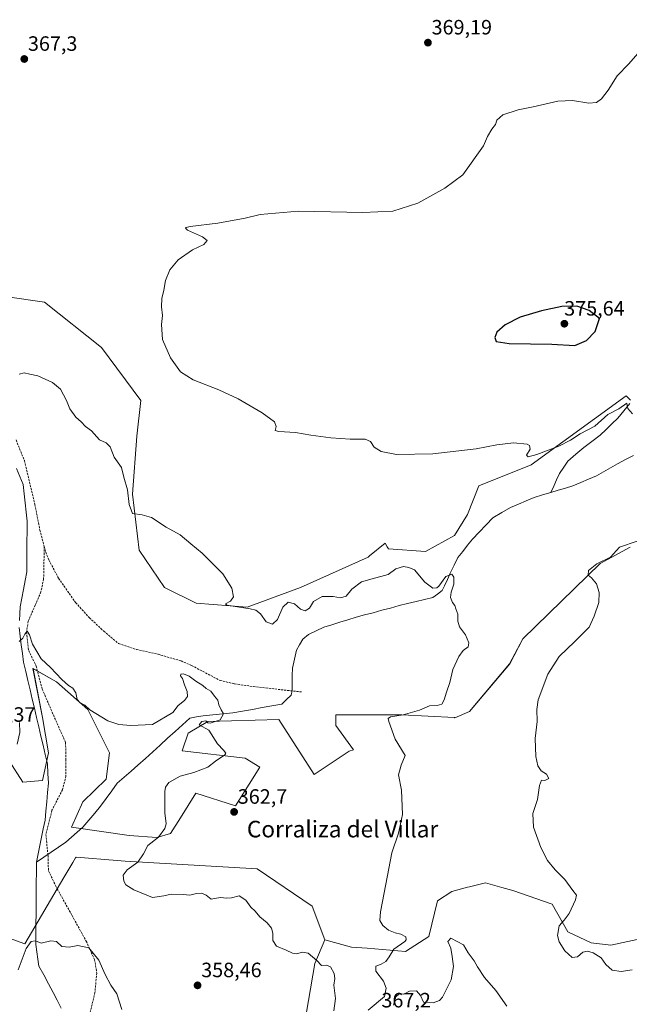
# Model space of a CAD drawing. Units: metres. Extents: x 614880 to 618349, y 4692364 to 4694735.
# Drawn here: x 617190 to 617484, y 4693335 to 4693810 of the extents above; entities that cross this region are included whole.
import ezdxf
from ezdxf.enums import TextEntityAlignment as Align

# ---------------------------------------------------------------- set-up
doc = ezdxf.new("R2010")
doc.units = ezdxf.units.M
doc.header["$MEASUREMENT"] = 0
doc.linetypes.add('TRAZOSX2', pattern=[1.5, 1, -0.5])
for name, color, linetype, lineweight in [('Carátula', 7, 'Continuous', 5), ('Corriente natural lineal', 142, 'Continuous', 13), ('Cultivos herbáceos CxS', 92, 'Continuous', 0), ('Curva de nivel maestra', 36, 'Continuous', 30), ('Curva de nivel normal', 36, 'Continuous', 0), ('Matorral CxS', 135, 'Continuous', 0), ('Pastizal CxS', 92, 'Continuous', 0), ('Punto de cota en terreno', 7, 'Continuous', 0), ('Rótulo de punto de cota en terreno', 19, 'Continuous', 0), ('Senda', 19, 'TRAZOSX2', 0), ('Texto cartográfico', 19, 'Continuous', 0)]:
    doc.layers.add(name, color=color, linetype=linetype, lineweight=lineweight)
doc.styles.add('Arial', font='txt', dxfattribs={"height": 0.2})

# ---------------------------------------------------------------- blocks, each defined once
blk = doc.blocks.new('*U150')
at = {"layer": 'Cultivos herbáceos CxS', "color": 92, "linetype": 'Continuous', "lineweight": 0}
for points in [[(617185.2315, 4693452.1665, 358.6839), (617191.8749, 4693441.7233, 357.3166), (617201.3641, 4693442.6729, 356.786), (617204.2113, 4693455.9641, 357.116), (617201.3645, 4693473.0527, 357.7567), (617196.7345, 4693496.6217, 359.3119), (617208.0075, 4693490.1409, 359.5976), (617223.1913, 4693476.8493, 359.5807), (617233.6579, 4693455.9935, 358.9609), (617231.9789, 4693443.2563, 357.731), (617220.7429, 4693432.2537, 356.9195), (617215.2429, 4693420.0829, 356.7082), (617243.1183, 4693416.0895, 359.235), (617256.4045, 4693415.1403, 360.6096), (617263.0473, 4693417.0385, 361.3312), (617267.7925, 4693424.6333, 361.6475), (617275.2883, 4693436.4165, 362.2684), (617294.3641, 4693430.3295, 362.6375), (617301.0065, 4693440.7723, 362.2167), (617306.1853, 4693449.0465, 361.4537), (617299.1215, 4693453.3665, 361.0786), (617268.7417, 4693456.9119, 359.4085), (617271.5887, 4693465.4567, 359.6193), (617281.0787, 4693471.1525, 360.1126), (617315.2415, 4693472.1009, 362.1145), (617332.3231, 4693445.5189, 362.5632), (617349.2351, 4693456.8135, 363.7898), (617351.2969, 4693457.3381, 363.9026), (617342.7505, 4693469.2083, 363.1425), (617342.7505, 4693474.2963, 363.143), (617354.1987, 4693474.2961, 363.9398), (617374.5513, 4693474.2959, 365.2557), (617399.9915, 4693473.0229, 367.1924), (617400.1573, 4693472.8907, 367.2196), (617407.2925, 4693475.8973, 367.8698), (617426.6069, 4693498.8737, 368.8316), (617432.9151, 4693511.0233, 369.0594), (617470.2037, 4693547.3117, 370.68), (617484.6705, 4693555.1977, 371.2036)], [(617484.8221, 4693626.1511, 370.1941), (617483.0501, 4693627.9143, 370.1552), (617482.7387, 4693628.2241, 370.1562), (617436.9655, 4693594.9947, 369.2326), (617411.7779, 4693584.7779, 368.7696), (617406.3523, 4693570.9683, 367.8208), (617399.9925, 4693560.7925, 366.8682), (617385.9999, 4693553.1603, 366.2955), (617368.1917, 4693554.4329, 366.046), (617367.5905, 4693555.4261, 366.3736), (617366.5145, 4693557.2039, 366.9303), (617359.0657, 4693550.9547, 366.7779), (617358.3693, 4693550.3705, 366.7473), (617325.6813, 4693535.7091, 365.9316), (617300.0591, 4693526.2157, 364.8716), (617275.3853, 4693528.1151, 363.8009), (617260.2015, 4693535.7103, 363.3745), (617247.8649, 4693553.7485, 364.1779), (617244.7793, 4693580.7171, 365.343), (617246.8215, 4693608.7079, 366.7283), (617248.8145, 4693625.9007, 368.3408), (617229.8361, 4693651.5341, 368.9994), (617202.3155, 4693673.3701, 368.3923), (617183.3369, 4693676.2183, 367.7922)], [(617491.8337, 4693366.6371, 372.4433), (617475.3819, 4693363.1633, 371.4251), (617465.8361, 4693364.2603, 370.7536), (617454.7403, 4693369.5665, 370.5656), (617447.1485, 4693382.8583, 369.6497), (617428.1687, 4693389.5033, 367.9917), (617422.8177, 4693391.0335, 367.9282), (617414.8839, 4693393.3017, 367.7619), (617407.2957, 4693391.3279, 367.5126), (617406.3503, 4693391.0819, 367.4445), (617398.7067, 4693389.0939, 367.0951), (617391.8021, 4693384.5223, 366.7452), (617387.6629, 4693367.2933, 366.1373), (617376.3579, 4693360.1009, 366.536), (617376.3579, 4693360.1009, 366.536), (617357.9121, 4693361.6733, 364.0865), (617350.2825, 4693362.1699, 363.0661), (617337.5163, 4693365.7513, 361.8383), (617331.3735, 4693381.9101, 362.7637), (617304.8017, 4693399.9495, 361.9758), (617241.2203, 4693403.7477, 359.992), (617237.2671, 4693404.0641, 359.5058), (617217.4965, 4693405.6469, 356.7863), (617217.2921, 4693405.3013, 356.7976), (617215.9545, 4693403.0377, 356.8216), (617211.6423, 4693395.7421, 356.0641), (617192.7443, 4693363.7677, 354.8801), (617181.2363, 4693368.0071, 355.3634)]]:
    blk.add_polyline3d(points, dxfattribs=at)
blk = doc.blocks.new('*U153')
at = {"layer": 'Matorral CxS', "color": 135, "linetype": 'Continuous', "lineweight": 0}
blk.add_polyline3d([(617327.4559, 4693324.2735, 358.2761), (617332.6393, 4693354.2275, 359.8743), (617337.5163, 4693365.7513, 361.8383), (617350.2825, 4693362.1699, 363.0661), (617357.9121, 4693361.6733, 364.0865), (617376.3579, 4693360.1009, 366.536), (617387.6629, 4693367.2933, 366.1373), (617391.8021, 4693384.5223, 366.7452), (617398.7067, 4693389.0939, 367.0951), (617406.3503, 4693391.0819, 367.4445), (617407.2957, 4693391.3279, 367.5126), (617414.8839, 4693393.3017, 367.7619), (617422.8177, 4693391.0335, 367.9282), (617428.1687, 4693389.5033, 367.9917), (617447.1485, 4693382.8583, 369.6497), (617454.7403, 4693369.5665, 370.5656), (617465.8361, 4693364.2603, 370.7536), (617475.3819, 4693363.1633, 371.4251), (617491.8337, 4693366.6371, 372.4433)], dxfattribs=at)
blk = doc.blocks.new('*U173')
at = {"layer": 'Curva de nivel normal', "color": 36, "linetype": 'Continuous', "lineweight": 0}
for points in [[(617190.05, 4693638.72, 365), (617192.48, 4693639.29, 365), (617195.15, 4693638.62, 365), (617199.02, 4693637.82, 365), (617206.07, 4693634.71, 365), (617210.06, 4693631.43, 365), (617212.88, 4693625.91, 365), (617214.48, 4693621.97, 365), (617217.42, 4693617.86, 365), (617219.92, 4693615.7, 365), (617222.11, 4693613.48, 365), (617225.02, 4693611.27, 365), (617228.81, 4693607.06, 365), (617232.02, 4693605.49, 365), (617233.91, 4693603.69, 365), (617235.88, 4693598.67, 365), (617239.36, 4693593.6, 365), (617240.54, 4693589.01, 365), (617242.24, 4693582.9, 365), (617243.07, 4693575.8, 365), (617244.78, 4693571.52, 365), (617249.36, 4693570.85, 365), (617253.9, 4693569.47, 365), (617260.97, 4693564.9, 365), (617267.71, 4693561.09, 365), (617272.88, 4693556.81, 365), (617278.33, 4693552.23, 365), (617288.28, 4693542.33, 365), (617292.64, 4693535.48, 365), (617293.41, 4693531.3, 365), (617291.9, 4693529.14, 365), (617289.5, 4693527.87, 365), (617290.16, 4693527.23, 365), (617301.52, 4693525.42, 365), (617304.14, 4693524.8, 365), (617306.49, 4693523.05, 365), (617309.22, 4693519.12, 365), (617312.18, 4693517.98, 365), (617314.63, 4693520.27, 365), (617317.26, 4693526.21, 365), (617319.73, 4693528.71, 365), (617322.89, 4693527.78, 365), (617325.81, 4693525.21, 365), (617328.01, 4693524.53, 365), (617330.03, 4693525.73, 365), (617332.08, 4693529.01, 365), (617336.25, 4693531.45, 365), (617341.52, 4693531.33, 365), (617345.08, 4693530.67, 365), (617347.75, 4693531.57, 365), (617350.5, 4693534.93, 365), (617355.19, 4693538.53, 365), (617360.36, 4693539.93, 365), (617367.99, 4693542.04, 365), (617371.74, 4693544.74, 365), (617375.49, 4693545.8, 365), (617377.99, 4693545.42, 365), (617380.66, 4693544.24, 365), (617385.62, 4693538.27, 365), (617389.56, 4693535.42, 365), (617391.45, 4693535.5, 365), (617392.42, 4693536.36, 365), (617395.87, 4693541.11, 365), (617398.66, 4693542.12, 365), (617399.63, 4693540.75, 365), (617399.68, 4693537.3, 365), (617398.32, 4693533.54, 365), (617398.08, 4693530.97, 365), (617399.09, 4693528.57, 365), (617400.2, 4693527.11, 365), (617400.63, 4693525.44, 365), (617401.62, 4693522.93, 365), (617401.57, 4693519.51, 365), (617402.39, 4693516.71, 365), (617405.3, 4693512.85, 365), (617406.95, 4693508.98, 365), (617406.61, 4693507.11, 365), (617404.23, 4693505.33, 365), (617402.02, 4693502.36, 365), (617399.24, 4693496.13, 365), (617397.79, 4693489.94, 365), (617396.16, 4693485.27, 365), (617395.01, 4693481.53, 365), (617393.83, 4693479.42, 365), (617391.65, 4693478.72, 365), (617387.95, 4693478.6, 365), (617383.1, 4693476.52, 365), (617375.17, 4693474.26, 365), (617369.18, 4693473.38, 365), (617368.09, 4693472.49, 365), (617368.4, 4693471.01, 365), (617371.4, 4693462.52, 365), (617376.16, 4693454.67, 365), (617374.26, 4693449.96, 365), (617373.06, 4693445.26, 365), (617374.39, 4693437.94, 365), (617374.92, 4693426.2, 365), (617373.06, 4693417.2, 365), (617369.86, 4693407.7, 365), (617366.93, 4693392.51, 365), (617364.26, 4693379.17, 365), (617363.98, 4693375.02, 365), (617365.48, 4693372.58, 365), (617368.16, 4693370.44, 365), (617371.47, 4693369.12, 365), (617374.1, 4693368.51, 365), (617376.5, 4693367.12, 365), (617376.77, 4693365.76, 365), (617375.98, 4693364.86, 365), (617370.76, 4693361.19, 365), (617368.45, 4693357.52, 365), (617366.87, 4693355.31, 365), (617364.56, 4693354, 365), (617361.99, 4693352.98, 365), (617362.07, 4693350.62, 365), (617365.69, 4693345.82, 365), (617367.01, 4693342.43, 365), (617366.26, 4693338.4, 365), (617358.36, 4693331.84, 365)], [(617370.58, 4693334.19, 365), (617371.71, 4693338.27, 365), (617373.33, 4693339.71, 365), (617375.65, 4693339.52, 365), (617378.28, 4693340.88, 365), (617381.64, 4693341.03, 365), (617383.61, 4693338.86, 365), (617384.98, 4693335.69, 365), (617389.66, 4693335.25, 365), (617392.7, 4693336.46, 365), (617394.17, 4693338.03, 365), (617398.35, 4693346.37, 365), (617399.47, 4693352.82, 365), (617398.88, 4693357.75, 365), (617398.24, 4693361.77, 365), (617396.77, 4693364.99, 365), (617398.21, 4693366.49, 365), (617401.35, 4693364.9, 365), (617404.42, 4693363.28, 365), (617406.54, 4693359.41, 365), (617409.54, 4693355.63, 365), (617411.1, 4693352.62, 365), (617414.43, 4693347.6, 365), (617419.99, 4693341.27, 365), (617425.32, 4693333.72, 365)]]:
    blk.add_polyline3d(points, dxfattribs=at)
blk = doc.blocks.new('*U175')
at = {"layer": 'Curva de nivel normal', "color": 36, "linetype": 'Continuous', "lineweight": 0}
blk.add_polyline3d([(617189.64, 4693351.19, 355), (617193.51, 4693361.52, 355), (617195.91, 4693364.93, 355), (617197.97, 4693365.2, 355), (617200.64, 4693364.18, 355), (617205.3, 4693365.18, 355), (617208.07, 4693364.84, 355), (617210.7, 4693362.43, 355), (617214.1, 4693362.18, 355), (617218.36, 4693363.05, 355), (617223.65, 4693361.87, 355), (617228.43, 4693355.98, 355), (617231.46, 4693349.02, 355), (617234.24, 4693343.8, 355), (617237.22, 4693339.61, 355), (617239.54, 4693332.15, 355)], dxfattribs=at)
blk = doc.blocks.new('5PATER')
at = {"layer": 'Carátula', "linetype": 'Continuous', "lineweight": 5}
h = blk.add_hatch(color=250, dxfattribs=at)
edge = h.paths.add_edge_path()
edge.add_ellipse((0, 0.01), major_axis=(-1.33, -1.34), ratio=0.999422, start_angle=0, end_angle=360)

msp = doc.modelspace()

# ---------------------------------------------------------------- linework, layer by layer
at = {"layer": 'Corriente natural lineal', "color": 142, "linetype": 'Continuous', "lineweight": 13}
for points in [[(617484.49, 4693624.58, 370.23), (617481.63, 4693621.04, 369.86), (617478.77, 4693617.49, 369.58), (617475.94, 4693614.74, 369.44), (617473.11, 4693612, 369.18), (617470.28, 4693609.25, 369.03), (617466.29, 4693606.26, 368.82), (617462.3, 4693603.26, 368.62), (617458.52, 4693600.02, 368.36), (617454.74, 4693596.77, 368.22), (617452.68, 4693593.77, 367.97), (617450.62, 4693590.76, 367.77), (617449.25, 4693587.71, 367.4), (617447.87, 4693584.66, 367.14), (617446.5, 4693581.61, 366.79)], [(617486.29, 4693599.49, 368.65), (617482.48, 4693597.45, 368.55), (617478.68, 4693595.4, 368.45), (617475.3, 4693593.46, 368.34), (617471.91, 4693591.53, 368.16), (617468.53, 4693589.59, 367.94), (617464.7, 4693587.99, 367.75), (617460.88, 4693586.39, 367.65), (617457.05, 4693584.79, 367.37), (617453.53, 4693583.73, 367.19), (617450.02, 4693582.67, 367.01), (617446.5, 4693581.61, 366.79)], [(617188.83, 4693593.12, 361.87), (617190.4, 4693589.27, 361.7), (617191.97, 4693585.41, 361.54), (617192.45, 4693580.98, 361.42), (617192.94, 4693576.54, 361.33), (617193.42, 4693572.11, 361.27), (617193.9, 4693567.67, 361.22), (617193.86, 4693562.78, 361.15), (617193.82, 4693557.9, 361.07), (617193.79, 4693553.01, 360.9), (617193.75, 4693548.13, 360.77), (617193.71, 4693543.24, 360.72), (617192.94, 4693539.04, 360.64), (617192.17, 4693534.84, 360.51), (617191.39, 4693530.64, 360.41), (617190.62, 4693526.44, 360.38), (617190.41, 4693523.09, 360.34), (617190.2, 4693519.75, 360.25)], [(617446.5, 4693581.61, 366.79), (617442.48, 4693580.4, 366.78), (617438.45, 4693579.19, 366.79), (617434.62, 4693577.56, 366.71), (617430.79, 4693575.93, 366.64), (617426.96, 4693574.3, 366.48), (617422.77, 4693571.85, 366.3), (617418.57, 4693569.4, 366.15), (617415.27, 4693565.96, 366.06), (617411.96, 4693562.51, 365.86), (617408.66, 4693559.07, 365.85), (617406.33, 4693556.1, 365.8), (617404, 4693553.12, 365.78), (617401.67, 4693550.15, 365.73), (617399.77, 4693546.44, 365.34), (617397.87, 4693542.72, 364.92), (617396.56, 4693539.59, 364.6), (617395.25, 4693536.46, 364.62), (617393.98, 4693534.29, 364.56), (617391.76, 4693532.59, 364.48), (617389.53, 4693530.88, 364.43), (617385.48, 4693529.95, 364.27), (617381.44, 4693529.02, 364.15), (617377.39, 4693528.09, 364.04), (617373.24, 4693526.97, 363.9), (617369.1, 4693525.84, 363.82), (617364.95, 4693524.72, 363.77), (617360.8, 4693523.59, 363.72), (617356.66, 4693522.47, 363.71), (617352.51, 4693521.34, 363.7), (617348.64, 4693520.15, 363.7), (617344.76, 4693518.95, 363.6), (617340.89, 4693517.76, 363.49), (617337.01, 4693516.56, 363.44), (617333.32, 4693514.82, 363.34), (617329.63, 4693513.08, 363.25), (617326.86, 4693510.75, 363.21), (617325.3, 4693508.12, 363.17), (617323.74, 4693505.49, 363.12), (617322.8, 4693501.19, 363.01), (617321.86, 4693496.89, 362.83), (617321.79, 4693493.26, 362.73), (617321.71, 4693489.64, 362.47), (617321.64, 4693486.01, 362.14), (617321.3, 4693483.84, 361.91), (617318.99, 4693481.68, 361.71), (617316.68, 4693479.51, 361.54), (617311.96, 4693478.64, 361.35), (617307.23, 4693477.78, 361.15), (617302.51, 4693476.91, 360.77), (617297.78, 4693476.05, 360.39), (617293.06, 4693475.18, 360.16), (617288.29, 4693474.73, 359.94), (617283.52, 4693474.27, 359.75), (617278.75, 4693473.82, 359.56), (617275.57, 4693473.29, 359.44), (617272.38, 4693472.76, 359.29), (617268.8, 4693469.5, 359.1), (617265.23, 4693466.24, 358.96), (617261.65, 4693462.98, 358.83), (617258.08, 4693459.73, 358.68), (617254.5, 4693456.47, 358.57), (617250.93, 4693453.21, 358.45), (617247.35, 4693449.95, 358.16), (617244.02, 4693447.07, 357.85), (617240.68, 4693444.18, 357.6), (617237.35, 4693441.3, 357.49), (617234.68, 4693437.6, 357.39), (617232.02, 4693433.9, 357.45), (617229.35, 4693430.2, 357.04), (617226.49, 4693426.81, 356.92), (617223.63, 4693423.42, 356.91), (617220.77, 4693420.03, 356.84), (617218.05, 4693417.65, 356.72), (617215.34, 4693415.26, 356.61), (617212.62, 4693412.88, 356.4), (617209.07, 4693410.47, 356.22), (617205.52, 4693408.06, 356.07), (617201.97, 4693405.65, 356.01), (617198.42, 4693403.24, 355.95)], [(617189.99, 4693516.4, 360.16), (617190.54, 4693512.24, 360), (617191.08, 4693508.07, 359.78), (617191.63, 4693503.91, 359.54), (617192.17, 4693499.74, 359.23), (617193.21, 4693495.28, 359), (617194.26, 4693490.82, 358.92), (617195.3, 4693486.35, 358.64), (617196.35, 4693481.89, 358.17), (617197.39, 4693477.43, 358.14), (617198.44, 4693472.97, 358.14), (617199.48, 4693468.51, 357.9), (617200.53, 4693464.05, 357.57), (617201.57, 4693459.58, 357.38), (617202.62, 4693455.12, 357.23), (617203.66, 4693450.66, 357.13), (617203.93, 4693445.97, 357), (617204.2, 4693441.28, 356.76), (617203.78, 4693436.81, 356.61), (617203.37, 4693432.34, 356.54), (617202.95, 4693427.86, 356.38), (617202.53, 4693423.39, 356.29), (617201.71, 4693419.36, 356.22), (617200.89, 4693415.33, 356.23), (617200.06, 4693411.3, 356.2), (617199.24, 4693407.27, 356.1), (617198.42, 4693403.24, 355.95)], [(617198.42, 4693403.24, 355.95), (617198.38, 4693398.27, 355.93), (617198.34, 4693393.31, 355.79), (617198.29, 4693388.34, 355.64), (617198.25, 4693383.37, 355.5), (617198.21, 4693378.4, 355.4), (617198.17, 4693373.44, 355.26), (617198.12, 4693368.47, 355.1), (617198.08, 4693363.5, 354.9), (617198.59, 4693359.98, 354.59), (617199.11, 4693356.47, 354.34), (617199.62, 4693352.95, 354.19), (617201.89, 4693348.76, 354.08), (617204.15, 4693344.56, 354.01), (617206.42, 4693340.37, 353.87), (617208.38, 4693336.53, 353.78), (617210.34, 4693332.69, 353.67)]]:
    msp.add_polyline3d(points, dxfattribs=at)
at = {"layer": 'Cultivos herbáceos CxS', "color": 92, "linetype": 'Continuous', "lineweight": 0}
for points in [[(617484.82, 4693626.15, 370.19), (617483.05, 4693627.91, 370.16), (617482.74, 4693628.22, 370.16), (617436.97, 4693594.99, 369.23), (617411.78, 4693584.78, 368.77), (617406.35, 4693570.97, 367.82), (617399.99, 4693560.79, 366.87), (617386, 4693553.16, 366.3), (617368.19, 4693554.43, 366.05), (617367.59, 4693555.43, 366.37), (617366.51, 4693557.2, 366.93), (617359.07, 4693550.95, 366.78), (617358.37, 4693550.37, 366.75), (617325.68, 4693535.71, 365.93), (617300.06, 4693526.22, 364.87), (617275.39, 4693528.12, 363.8), (617260.2, 4693535.71, 363.37), (617247.86, 4693553.75, 364.18), (617244.78, 4693580.72, 365.34), (617246.82, 4693608.71, 366.73), (617248.81, 4693625.9, 368.34), (617229.84, 4693651.53, 369), (617202.32, 4693673.37, 368.39), (617183.34, 4693676.22, 367.79)], [(617185.23, 4693452.17, 358.68), (617191.87, 4693441.72, 357.32), (617201.36, 4693442.67, 356.79), (617204.21, 4693455.96, 357.12), (617201.36, 4693473.05, 357.76), (617196.73, 4693496.62, 359.31), (617208.01, 4693490.14, 359.6), (617223.19, 4693476.85, 359.58), (617233.66, 4693455.99, 358.96), (617231.98, 4693443.26, 357.73), (617220.74, 4693432.25, 356.92), (617215.24, 4693420.08, 356.71), (617243.12, 4693416.09, 359.23), (617256.4, 4693415.14, 360.61), (617263.05, 4693417.04, 361.33), (617267.79, 4693424.63, 361.65), (617275.29, 4693436.42, 362.27), (617294.36, 4693430.33, 362.64), (617301.01, 4693440.77, 362.22), (617306.19, 4693449.05, 361.45), (617299.12, 4693453.37, 361.08), (617268.74, 4693456.91, 359.41), (617271.59, 4693465.46, 359.62), (617281.08, 4693471.15, 360.11), (617315.24, 4693472.1, 362.11), (617332.32, 4693445.52, 362.56), (617349.24, 4693456.81, 363.79), (617351.3, 4693457.34, 363.9), (617342.75, 4693469.21, 363.14), (617342.75, 4693474.3, 363.14), (617354.2, 4693474.3, 363.94), (617374.55, 4693474.3, 365.26), (617399.99, 4693473.02, 367.19), (617400.16, 4693472.89, 367.22), (617407.29, 4693475.9, 367.87), (617426.61, 4693498.87, 368.83), (617432.92, 4693511.02, 369.06), (617470.2, 4693547.31, 370.68), (617484.67, 4693555.2, 371.2)], [(617337.52, 4693365.75, 361.84), (617331.37, 4693381.91, 362.76), (617304.8, 4693399.95, 361.98), (617241.22, 4693403.75, 359.99), (617237.27, 4693404.06, 359.51), (617217.5, 4693405.65, 356.79), (617217.29, 4693405.3, 356.8), (617215.95, 4693403.04, 356.82), (617211.64, 4693395.74, 356.06), (617192.74, 4693363.77, 354.88), (617181.24, 4693368.01, 355.36)], [(617337.52, 4693365.75, 361.84), (617350.28, 4693362.17, 363.07), (617357.91, 4693361.67, 364.09), (617376.36, 4693360.1, 366.54), (617387.66, 4693367.29, 366.14), (617391.8, 4693384.52, 366.75), (617398.71, 4693389.09, 367.1), (617406.35, 4693391.08, 367.44), (617407.3, 4693391.33, 367.51), (617414.88, 4693393.3, 367.76), (617422.82, 4693391.03, 367.93), (617428.17, 4693389.5, 367.99), (617447.15, 4693382.86, 369.65), (617454.74, 4693369.57, 370.57), (617465.84, 4693364.26, 370.75), (617475.38, 4693363.16, 371.43), (617491.83, 4693366.64, 372.44)]]:
    msp.add_polyline3d(points, dxfattribs=at)
at = {"layer": 'Curva de nivel maestra', "color": 36, "linetype": 'Continuous', "lineweight": 30}
msp.add_polyline3d([(617458.02, 4693652.49, 375), (617463.74, 4693654.93, 375), (617467.83, 4693659.34, 375), (617470, 4693665.55, 375), (617465, 4693669.32, 375), (617458.96, 4693671.54, 375), (617451.74, 4693671.32, 375), (617441.92, 4693669.27, 375), (617431.72, 4693666.18, 375), (617424.51, 4693662.44, 375), (617420.5, 4693658.93, 375), (617419.38, 4693656.38, 375), (617420.17, 4693654.48, 375), (617426.37, 4693653.46, 375), (617446.94, 4693653.16, 375), (617458.02, 4693652.49, 375)], dxfattribs=at)
at = {"layer": 'Curva de nivel normal', "color": 36, "linetype": 'Continuous', "lineweight": 0}
for points in [[(617485.84, 4693619.51, 370), (617483.66, 4693622.07, 370), (617483.21, 4693623.56, 370), (617483.06, 4693624.74, 370), (617479.25, 4693621.87, 370), (617473.9, 4693619.23, 370), (617467.67, 4693613.64, 370), (617460.67, 4693609.93, 370), (617456, 4693606.88, 370), (617450.3, 4693603.94, 370), (617439.76, 4693599.85, 370), (617435.58, 4693598.8, 370), (617434.79, 4693599.67, 370), (617436.56, 4693602.44, 370), (617436.13, 4693604.23, 370), (617435.01, 4693604.9, 370), (617428.48, 4693605.6, 370), (617420.39, 4693604.52, 370), (617410.5, 4693602.61, 370), (617389.56, 4693600.19, 370), (617372.11, 4693599.92, 370), (617364.66, 4693601.29, 370), (617361.22, 4693603.45, 370), (617359.45, 4693606.19, 370), (617357, 4693607.24, 370), (617349.7, 4693607.27, 370), (617340.35, 4693607.91, 370), (617330.74, 4693609.25, 370), (617323.26, 4693610.56, 370), (617315.32, 4693610.94, 370), (617313.48, 4693611.55, 370), (617314.04, 4693613.4, 370), (617313.16, 4693615.6, 370), (617307.27, 4693619.95, 370), (617295.71, 4693626.72, 370), (617286.38, 4693631.12, 370), (617273.98, 4693635.89, 370), (617267.79, 4693639.88, 370), (617262.97, 4693646.55, 370), (617259.26, 4693655.4, 370), (617258.71, 4693662.58, 370), (617259.23, 4693666.95, 370), (617258.74, 4693671.15, 370), (617258.94, 4693675.22, 370), (617259.84, 4693679.28, 370), (617260.63, 4693683.8, 370), (617262.67, 4693689, 370), (617266.72, 4693693.77, 370), (617273.65, 4693698.61, 370), (617279.16, 4693701.23, 370), (617280.69, 4693703.1, 370), (617278.4, 4693704.95, 370), (617271.29, 4693708.2, 370), (617270.23, 4693709.17, 370), (617270.64, 4693709.51, 370), (617272.56, 4693709.95, 370), (617285.82, 4693711.52, 370), (617299.01, 4693713.96, 370), (617306.3, 4693715.69, 370), (617324.76, 4693717.37, 370), (617355.81, 4693716.66, 370), (617370.24, 4693717.27, 370), (617382.28, 4693721.12, 370), (617395.42, 4693728.44, 370), (617403.99, 4693734.89, 370), (617414, 4693748.92, 370), (617415.93, 4693753.38, 370), (617417.98, 4693756.9, 370), (617419.84, 4693759.23, 370), (617420.37, 4693761.3, 370), (617423.25, 4693763.78, 370), (617430.7, 4693766.3, 370), (617437.89, 4693767.61, 370), (617449.87, 4693770.36, 370), (617456.97, 4693770.73, 370), (617464.74, 4693769.51, 370), (617468.44, 4693769.84, 370), (617470.94, 4693771.59, 370), (617474.17, 4693775.7, 370), (617478.47, 4693782.64, 370), (617484.01, 4693788.4, 370), (617489.61, 4693794.69, 370)], [(617485.7, 4693351.22, 370), (617480.33, 4693350.36, 370), (617476.09, 4693351.02, 370), (617472.91, 4693353.8, 370), (617470.67, 4693357.04, 370), (617466.88, 4693359.38, 370), (617464.08, 4693360.18, 370), (617461.84, 4693359.7, 370), (617459.25, 4693357.56, 370), (617456.83, 4693357.17, 370), (617453.24, 4693360.43, 370), (617450.44, 4693364.7, 370), (617449.71, 4693367.86, 370), (617450.46, 4693372.52, 370), (617452.92, 4693375.19, 370), (617455.27, 4693378.38, 370), (617458.41, 4693384.95, 370), (617458.8, 4693387.28, 370), (617457.02, 4693389.46, 370), (617453.22, 4693394.81, 370), (617448.55, 4693399.5, 370), (617444.82, 4693404.01, 370), (617441.59, 4693410.21, 370), (617438.14, 4693420.05, 370), (617437.82, 4693426.72, 370), (617439.96, 4693433.41, 370), (617441.06, 4693440.21, 370), (617442.02, 4693442.75, 370), (617443.5, 4693442.65, 370), (617445.55, 4693443.49, 370), (617444.39, 4693445.59, 370), (617441.86, 4693447.33, 370), (617440.25, 4693449.65, 370), (617439.24, 4693454.23, 370), (617438.92, 4693462.92, 370), (617439.88, 4693471.07, 370), (617439.75, 4693476.92, 370), (617440.38, 4693481.53, 370), (617445.08, 4693493.84, 370), (617450.41, 4693502.46, 370), (617458.03, 4693509.64, 370), (617464.96, 4693516.57, 370), (617467.35, 4693521.88, 370), (617469.58, 4693528.54, 370), (617469.8, 4693533.32, 370), (617468.44, 4693537.56, 370), (617466.14, 4693540.34, 370), (617464.46, 4693541.67, 370), (617464.69, 4693543.93, 370), (617468.63, 4693547.17, 370), (617475.16, 4693550.39, 370), (617479.5, 4693555.21, 370), (617488.02, 4693558.09, 370)], [(617190.07, 4693509.72, 360), (617191.91, 4693511.34, 360), (617192.75, 4693513.25, 360), (617193.93, 4693514.7, 360), (617195.02, 4693512.92, 360), (617196.48, 4693508.37, 360), (617200.68, 4693501.29, 360), (617205.17, 4693497.06, 360), (617210.68, 4693491.41, 360), (617213.87, 4693488.44, 360), (617215.89, 4693487.1, 360), (617217.32, 4693484.88, 360), (617218.08, 4693481.7, 360), (617219.32, 4693480.21, 360), (617221.79, 4693479.02, 360), (617224.19, 4693476.76, 360), (617232.81, 4693471.35, 360), (617238.06, 4693469.55, 360), (617243.98, 4693469.09, 360), (617254.4, 4693469.62, 360), (617264.17, 4693475.36, 360), (617266.82, 4693478.87, 360), (617269.86, 4693481.2, 360), (617271.32, 4693483.2, 360), (617271.16, 4693485.48, 360), (617269.83, 4693488.81, 360), (617268.82, 4693491.77, 360), (617267.88, 4693493.16, 360), (617268.09, 4693493.92, 360), (617269.33, 4693494.02, 360), (617272.02, 4693492.91, 360), (617275.32, 4693490.54, 360), (617278.6, 4693488.45, 360), (617280.29, 4693487.03, 360), (617282.5, 4693485.64, 360), (617284.31, 4693483.37, 360), (617285.92, 4693481.39, 360), (617286.42, 4693479.12, 360), (617287.42, 4693476.71, 360), (617288.57, 4693474.74, 360), (617286.98, 4693471.83, 360), (617284.18, 4693470.86, 360), (617282.16, 4693470.27, 360), (617281.1, 4693470.47, 360), (617280.12, 4693471.34, 360), (617278.14, 4693471.14, 360), (617276.89, 4693469.41, 360), (617281.49, 4693466.83, 360), (617285.67, 4693460.36, 360), (617288.68, 4693457.2, 360), (617289.66, 4693455.79, 360), (617289.27, 4693454.95, 360), (617284.76, 4693451.86, 360), (617280.98, 4693449.06, 360), (617274.27, 4693446.49, 360), (617267.72, 4693444.69, 360), (617262.26, 4693441.56, 360), (617260.59, 4693439.41, 360), (617260.27, 4693437.37, 360), (617260.36, 4693427.08, 360), (617260.94, 4693421.71, 360), (617260.38, 4693419.4, 360), (617257.31, 4693415.32, 360), (617252.14, 4693411.19, 360), (617249.98, 4693407.19, 360), (617247.24, 4693403.19, 360), (617242.22, 4693399.52, 360), (617240.28, 4693396.94, 360), (617240.48, 4693394.03, 360), (617241.46, 4693392.24, 360), (617245.43, 4693389.84, 360), (617254.4, 4693386.14, 360), (617259.78, 4693386.9, 360), (617263.44, 4693387.69, 360), (617269.09, 4693387.52, 360), (617272.31, 4693387.25, 360), (617275.65, 4693388.12, 360), (617278.05, 4693388.27, 360), (617280.25, 4693387.23, 360), (617282.62, 4693385.42, 360), (617287, 4693386.11, 360), (617290.14, 4693385.77, 360), (617292.45, 4693385.98, 360), (617296.18, 4693386.9, 360), (617299.33, 4693384.89, 360), (617301.73, 4693381.49, 360), (617303.88, 4693379.61, 360), (617306.09, 4693376.86, 360), (617309.59, 4693373.91, 360), (617311.75, 4693371.41, 360), (617312.41, 4693368.89, 360), (617312.39, 4693365.41, 360), (617314.13, 4693362.65, 360), (617318.89, 4693360.74, 360), (617321.83, 4693359.27, 360), (617323.83, 4693359.01, 360), (617326.63, 4693359.84, 360), (617329.47, 4693359.35, 360), (617333.58, 4693355.8, 360), (617335.85, 4693353.4, 360), (617338.24, 4693353.44, 360), (617340.18, 4693352.66, 360), (617341.97, 4693349.54, 360), (617342.24, 4693347.08, 360), (617341.85, 4693343.77, 360), (617342.63, 4693337.42, 360), (617341.82, 4693331.5, 360)], [(617189.08, 4693460.14, 360), (617190.42, 4693465.71, 360), (617190.29, 4693470.66, 360)]]:
    msp.add_polyline3d(points, dxfattribs=at)
at = {"layer": 'Matorral CxS', "color": 135, "linetype": 'Continuous', "lineweight": 0}
for points in [[(617337.52, 4693365.75, 361.84), (617350.28, 4693362.17, 363.07), (617357.91, 4693361.67, 364.09), (617376.36, 4693360.1, 366.54), (617387.66, 4693367.29, 366.14), (617391.8, 4693384.52, 366.75), (617398.71, 4693389.09, 367.1), (617406.35, 4693391.08, 367.44), (617407.3, 4693391.33, 367.51), (617414.88, 4693393.3, 367.76), (617422.82, 4693391.03, 367.93), (617428.17, 4693389.5, 367.99), (617447.15, 4693382.86, 369.65), (617454.74, 4693369.57, 370.57), (617465.84, 4693364.26, 370.75), (617475.38, 4693363.16, 371.43), (617491.83, 4693366.64, 372.44)], [(617337.52, 4693365.75, 361.84), (617332.64, 4693354.23, 359.87), (617327.46, 4693324.27, 358.28), (617327.84, 4693302.68, 360.65), (617329.21, 4693296.56, 360.87)]]:
    msp.add_polyline3d(points, dxfattribs=at)
at = {"layer": 'Pastizal CxS', "color": 92, "linetype": 'Continuous', "lineweight": 0}
for points in [[(617183.34, 4693676.22, 367.79), (617202.32, 4693673.37, 368.39), (617229.84, 4693651.53, 369), (617248.81, 4693625.9, 368.34), (617246.82, 4693608.71, 366.73), (617244.78, 4693580.72, 365.34), (617247.86, 4693553.75, 364.18), (617260.2, 4693535.71, 363.37), (617275.39, 4693528.12, 363.8), (617300.06, 4693526.22, 364.87), (617325.68, 4693535.71, 365.93), (617358.37, 4693550.37, 366.75), (617359.07, 4693550.95, 366.78), (617366.51, 4693557.2, 366.93), (617367.59, 4693555.43, 366.37), (617368.19, 4693554.43, 366.05), (617386, 4693553.16, 366.3), (617399.99, 4693560.79, 366.87), (617406.35, 4693570.97, 367.82), (617411.78, 4693584.78, 368.77), (617436.97, 4693594.99, 369.23), (617482.74, 4693628.22, 370.16), (617483.05, 4693627.91, 370.16), (617484.82, 4693626.15, 370.19)], [(617484.82, 4693626.15, 370.19), (617483.05, 4693627.91, 370.16), (617482.74, 4693628.22, 370.16), (617436.97, 4693594.99, 369.23), (617411.78, 4693584.78, 368.77), (617406.35, 4693570.97, 367.82), (617399.99, 4693560.79, 366.87), (617386, 4693553.16, 366.3), (617368.19, 4693554.43, 366.05), (617367.59, 4693555.43, 366.37), (617366.51, 4693557.2, 366.93), (617359.07, 4693550.95, 366.78), (617358.37, 4693550.37, 366.75), (617325.68, 4693535.71, 365.93), (617300.06, 4693526.22, 364.87), (617275.39, 4693528.12, 363.8), (617260.2, 4693535.71, 363.37), (617247.86, 4693553.75, 364.18), (617244.78, 4693580.72, 365.34), (617246.82, 4693608.71, 366.73), (617248.81, 4693625.9, 368.34), (617229.84, 4693651.53, 369), (617202.32, 4693673.37, 368.39), (617183.34, 4693676.22, 367.79)], [(617484.67, 4693555.2, 371.2), (617470.2, 4693547.31, 370.68), (617432.92, 4693511.02, 369.06), (617426.61, 4693498.87, 368.83), (617407.29, 4693475.9, 367.87), (617400.16, 4693472.89, 367.22), (617399.99, 4693473.02, 367.19), (617374.55, 4693474.3, 365.26), (617354.2, 4693474.3, 363.94), (617342.75, 4693474.3, 363.14), (617342.75, 4693469.21, 363.14), (617351.3, 4693457.34, 363.9), (617349.24, 4693456.81, 363.79), (617332.32, 4693445.52, 362.56), (617315.24, 4693472.1, 362.11), (617281.08, 4693471.15, 360.11), (617271.59, 4693465.46, 359.62), (617268.74, 4693456.91, 359.41), (617299.12, 4693453.37, 361.08), (617306.19, 4693449.05, 361.45), (617301.01, 4693440.77, 362.22), (617294.36, 4693430.33, 362.64), (617275.29, 4693436.42, 362.27), (617267.79, 4693424.63, 361.65), (617263.05, 4693417.04, 361.33), (617256.4, 4693415.14, 360.61), (617243.12, 4693416.09, 359.23), (617215.24, 4693420.08, 356.71), (617220.74, 4693432.25, 356.92), (617231.98, 4693443.26, 357.73), (617233.66, 4693455.99, 358.96), (617223.19, 4693476.85, 359.58), (617208.01, 4693490.14, 359.6), (617196.73, 4693496.62, 359.31), (617201.36, 4693473.05, 357.76), (617204.21, 4693455.96, 357.12), (617201.36, 4693442.67, 356.79), (617191.87, 4693441.72, 357.32), (617185.23, 4693452.17, 358.68)], [(617185.23, 4693452.17, 358.68), (617191.87, 4693441.72, 357.32), (617201.36, 4693442.67, 356.79), (617204.21, 4693455.96, 357.12), (617201.36, 4693473.05, 357.76), (617196.73, 4693496.62, 359.31), (617208.01, 4693490.14, 359.6), (617223.19, 4693476.85, 359.58), (617233.66, 4693455.99, 358.96), (617231.98, 4693443.26, 357.73), (617220.74, 4693432.25, 356.92), (617215.24, 4693420.08, 356.71), (617243.12, 4693416.09, 359.23), (617256.4, 4693415.14, 360.61), (617263.05, 4693417.04, 361.33), (617267.79, 4693424.63, 361.65), (617275.29, 4693436.42, 362.27), (617294.36, 4693430.33, 362.64), (617301.01, 4693440.77, 362.22), (617306.19, 4693449.05, 361.45), (617299.12, 4693453.37, 361.08), (617268.74, 4693456.91, 359.41), (617271.59, 4693465.46, 359.62), (617281.08, 4693471.15, 360.11), (617315.24, 4693472.1, 362.11), (617332.32, 4693445.52, 362.56), (617349.24, 4693456.81, 363.79), (617351.3, 4693457.34, 363.9), (617342.75, 4693469.21, 363.14), (617342.75, 4693474.3, 363.14), (617354.2, 4693474.3, 363.94), (617374.55, 4693474.3, 365.26), (617399.99, 4693473.02, 367.19), (617400.16, 4693472.89, 367.22), (617407.29, 4693475.9, 367.87), (617426.61, 4693498.87, 368.83), (617432.92, 4693511.02, 369.06), (617470.2, 4693547.31, 370.68), (617484.67, 4693555.2, 371.2)], [(617181.24, 4693368.01, 355.36), (617192.74, 4693363.77, 354.88), (617211.64, 4693395.74, 356.06), (617215.95, 4693403.04, 356.82), (617217.29, 4693405.3, 356.8), (617217.5, 4693405.65, 356.79), (617237.27, 4693404.06, 359.51), (617241.22, 4693403.75, 359.99), (617304.8, 4693399.95, 361.98), (617331.37, 4693381.91, 362.76), (617337.52, 4693365.75, 361.84), (617332.64, 4693354.23, 359.87), (617327.46, 4693324.27, 358.28)], [(617337.52, 4693365.75, 361.84), (617331.37, 4693381.91, 362.76), (617304.8, 4693399.95, 361.98), (617241.22, 4693403.75, 359.99), (617237.27, 4693404.06, 359.51), (617217.5, 4693405.65, 356.79), (617217.29, 4693405.3, 356.8), (617215.95, 4693403.04, 356.82), (617211.64, 4693395.74, 356.06), (617192.74, 4693363.77, 354.88), (617181.24, 4693368.01, 355.36)], [(617337.52, 4693365.75, 361.84), (617332.64, 4693354.23, 359.87), (617327.46, 4693324.27, 358.28), (617327.84, 4693302.68, 360.65), (617329.21, 4693296.56, 360.87)]]:
    msp.add_polyline3d(points, dxfattribs=at)
at = {"layer": 'Senda', "color": 19, "linetype": 'TRAZOSX2', "lineweight": 0}
for points in [[(617188.55, 4693606.94), (617192.6, 4693596.96), (617197.61, 4693575.86), (617200.06, 4693563.46), (617202.18, 4693555.57)], [(617202.18, 4693555.57), (617201.85, 4693539.76), (617200.58, 4693533.62), (617197.83, 4693527.27), (617194.44, 4693519.44), (617193.59, 4693514.15), (617194.65, 4693505.26), (617198.25, 4693497.85), (617201.21, 4693486.63), (617207.14, 4693472.88), (617212.43, 4693461.02), (617212.64, 4693452.77), (617212.64, 4693444.72), (617210.95, 4693438.16), (617205.87, 4693428.21), (617202.91, 4693416.57), (617203.97, 4693406.41), (617204.18, 4693399), (617208.41, 4693390.33), (617215.61, 4693377.41), (617222.38, 4693365.14), (617226.4, 4693356.25), (617227.46, 4693349.69), (617226.61, 4693340.37), (617224.29, 4693330.64)], [(617202.18, 4693555.57), (617202.94, 4693552.74), (617204.35, 4693549.05), (617209.08, 4693540.16), (617217.31, 4693528.41), (617223.88, 4693521.18), (617230.88, 4693514.63), (617237.97, 4693508.65), (617246.57, 4693505.85), (617257.02, 4693503.55), (617268.13, 4693500.32), (617273.23, 4693498.12), (617286.92, 4693490.86), (617293.94, 4693489.24), (617302.97, 4693487.94), (617326.2, 4693485.32)]]:
    msp.add_lwpolyline(points, dxfattribs=at)

# ---------------------------------------------------------------- block references
at = {"layer": 'Cultivos herbáceos CxS', "color": 92, "linetype": 'Continuous', "lineweight": 0}
msp.add_blockref('*U150', (0, 0), dxfattribs=at)
at = {"layer": 'Curva de nivel normal', "color": 36, "linetype": 'Continuous', "lineweight": 0}
for name in ['*U175', '*U173']:
    msp.add_blockref(name, (0, 0), dxfattribs=at)
at = {"layer": 'Matorral CxS', "color": 135, "linetype": 'Continuous', "lineweight": 0}
msp.add_blockref('*U153', (0, 0), dxfattribs=at)
at = {"layer": 'Punto de cota en terreno', "linetype": 'Continuous', "lineweight": 0}
for p in [(617387.19, 4693798.65, 369.19), (617192.53, 4693790.76, 367.3), (617453, 4693663, 375.64), (617293.73, 4693427.44, 362.7), (617276.09, 4693343.75, 358.46)]:
    msp.add_blockref('5PATER', p, dxfattribs=at)

# ---------------------------------------------------------------- texts
at = {"layer": 'Rótulo de punto de cota en terreno', "color": 19, "linetype": 'Continuous', "lineweight": 0, "style": 'Arial'}
for s, p in [('369,19', (617388.95, 4693800.41)), ('367,3', (617194.29, 4693792.52)), ('375,64', (617452.91, 4693664.76)), ('365,37', (617168.76, 4693468.76)), ('362,7', (617295.49, 4693429.2)), ('358,46', (617277.85, 4693345.51)), ('367,2', (617364.76, 4693330.92))]:
    msp.add_text(s, height=7, dxfattribs=at).set_placement(p, align=Align.BOTTOM_LEFT)
at = {"layer": 'Texto cartográfico', "color": 19, "linetype": 'Continuous', "lineweight": 0, "style": 'Arial'}
msp.add_text('Corraliza del Villar', height=8, dxfattribs=at).set_placement((617346.03, 4693419.16), align=Align.MIDDLE_CENTER)

doc.saveas('drawing.dxf')
